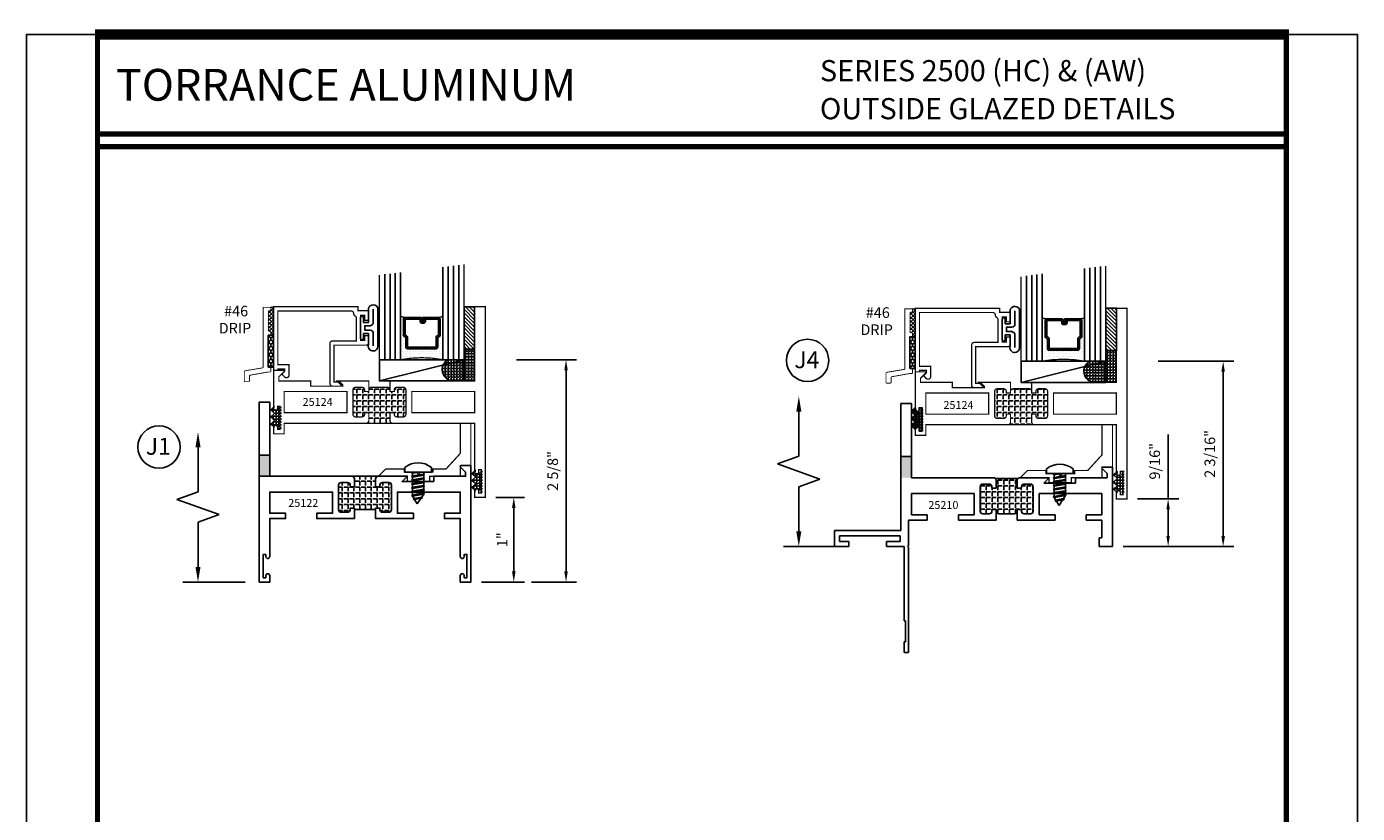
# Model space of a CAD drawing. Units: inches. Extents: x -12 to 120, y -91 to 3.
# Drawn here: x -12 to 4, y -55 to -46 of the extents above; entities that cross this region are included whole.
import ezdxf
from ezdxf.enums import TextEntityAlignment as Align

# ---------------------------------------------------------------- set-up
doc = ezdxf.new("R2010")
doc.units = ezdxf.units.IN
doc.header["$LTSCALE"] = 0.5
doc.header["$MEASUREMENT"] = 0
for name, color, linetype in [('Dimensions', 3, 'Continuous'), ('FASTENERS', 13, 'Continuous'), ('GLASS', 8, 'Continuous'), ('NEOPRENE', 2, 'Continuous'), ('Object', 6, 'Continuous'), ('OBJECTS', 6, 'Continuous'), ('sealant', 1, 'Continuous'), ('Text', 4, 'Continuous'), ('THERMAL', 243, 'Continuous'), ('VINYL', 6, 'Continuous')]:
    doc.layers.add(name, color=color, linetype=linetype)
doc.styles.add('Arial', font='arial.ttf')
doc.styles.add('Simplex', font='simplex.shx')
doc.dimstyles.new('Standard$0', dxfattribs={"dimtxt": 0.125, "dimasz": 0.125, "dimexe": 0.125, "dimexo": 0.125, "dimgap": 0.0625, "dimtad": 1, "dimdec": 5, "dimzin": 0, "dimdsep": 46, "dimlunit": 5, "dimtxsty": 'Simplex', "dimcen": 0, "dimadec": 1, "dimazin": 2, "dimtfac": 1, "dimtdec": 5, "dimtofl": 0, "dimtmove": 0, "dimatfit": 3, "dimfxl": 1, "dimfrac": 2, "dimtolj": 1, "dimtzin": 0, "dimlwd": -1, "dimlwe": -1, "dimarcsym": 0})

# ---------------------------------------------------------------- blocks, each defined once
blk = doc.blocks.new('T25122')
at = {"layer": 'THERMAL'}
h = blk.add_hatch(dxfattribs=at)
h.set_pattern_fill('ANGLE', color=256, scale=0.25, style=0)
h.set_pattern_definition([(0, (0, 0), (0, 0.06875), [0.05, -0.01875]), (90, (0, 0), (-0.06875, 0), [0.05, -0.01875])])
h.paths.add_polyline_path([(1.125, -1.125), (1.125, -1.219, -0.414214), (1.094, -1.25), (1.406, -1.25, -0.414214), (1.375, -1.219), (1.375, -1.125), (1.425, -1.125), (1.425, -1.144, 0.414214), (1.456, -1.175), (1.532, -1.175, 0.414214), (1.563, -1.144), (1.563, -0.855, 0.414214), (1.532, -0.824), (1.456, -0.824, 0.414214), (1.425, -0.855), (1.425, -0.874), (1.375, -0.874), (1.375, -0.855), (1.125, -0.855), (1.125, -0.874), (1.075, -0.874), (1.075, -0.855, 0.414214), (1.044, -0.824), (0.968, -0.824, 0.414214), (0.937, -0.855), (0.937, -1.144, 0.414214), (0.968, -1.175), (1.044, -1.175, 0.414214), (1.075, -1.144), (1.075, -1.125)])
blk.add_lwpolyline([(1.125, -0.855), (1.125, -0.874), (1.075, -0.874), (1.075, -0.855, 0.414214), (1.044, -0.824), (0.968, -0.824, 0.414214), (0.937, -0.855), (0.937, -1.144, 0.414214), (0.968, -1.175), (1.044, -1.175, 0.414214), (1.075, -1.144), (1.075, -1.125), (1.125, -1.125), (1.125, -1.219, -0.414214), (1.094, -1.25), (0.75, -1.25), (0.812, -1.188), (0.438, -1.188), (0.438, -1.25), (0.062, -1.25), (0.062, -1.298), (0.122, -1.358, -0.668179), (0.115, -1.375), (0, -1.375), (0, 0), (0.125, 0), (0.125, -0.075, -1), (0.078, -0.075), (0.078, -0.051), (0.047, -0.051), (0.047, -0.326), (0.078, -0.326), (0.078, -0.302, -1), (0.125, -0.302), (0.125, -0.75), (0.312, -0.75), (0.312, -0.813), (0.125, -0.813), (0.125, -1.063), (0.867, -1.063), (0.867, -0.813), (0.679, -0.813), (0.679, -0.75), (1.125, -0.75), (1.125, -0.855, -0.414214), (1.125, -0.855), (1.375, -0.855, -0.414214), (1.375, -0.855), (1.375, -0.75), (1.821, -0.75), (1.821, -0.813), (1.633, -0.813), (1.633, -1.063), (2.375, -1.063), (2.375, -1.03), (2.375, -0.813), (2.188, -0.813), (2.188, -0.75), (2.375, -0.75), (2.375, -0.302, -1), (2.422, -0.302), (2.422, -0.326), (2.453, -0.326), (2.453, -0.051), (2.422, -0.051), (2.422, -0.075, -1), (2.375, -0.075), (2.375, 0), (2.5, 0), (2.5, -2.125), (2.375, -2.125), (2.375, -1.25), (1.406, -1.25, -0.414214), (1.375, -1.219), (1.375, -1.125), (1.425, -1.125), (1.425, -1.144, 0.414214), (1.456, -1.175), (1.532, -1.175, 0.414214), (1.563, -1.144), (1.563, -0.855, 0.414214), (1.532, -0.824), (1.456, -0.824, 0.414214), (1.425, -0.855), (1.425, -0.874), (1.375, -0.874), (1.375, -0.855)], format="xyb", close=True)
blk.add_line((1.406, -1.25), (1.094, -1.25), dxfattribs=at)
blk = doc.blocks.new('A$C2DE366F6')
at = {"layer": 'FASTENERS'}
blk.add_lwpolyline([(0, 0.055), (0, 0), (0.314, 0), (0.314, 0.055, 0.350318)], format="xyb", close=True, dxfattribs=at)
blk = doc.blocks.new('08pphas03')
at = {"layer": 'FASTENERS'}
for p, q in [((0.018, 0), (-0.066, -0.014)), ((-0.066, 0), (-0.066, -0.001)), ((-0.058, 0), (-0.066, -0.001)), ((0.066, 0), (0.066, -0.024)), ((-0.077, -0.008), (-0.066, -0.001)), ((-0.077, -0.008), (-0.066, -0.014)), ((-0.077, -0.052), (-0.066, -0.046)), ((-0.077, -0.052), (-0.066, -0.059)), ((-0.077, -0.097), (-0.066, -0.091)), ((-0.077, -0.097), (-0.066, -0.104)), ((-0.077, -0.142), (-0.066, -0.136)), ((-0.077, -0.142), (-0.066, -0.148)), ((-0.066, -0.014), (-0.066, -0.046)), ((0.066, -0.024), (-0.066, -0.046)), ((0.066, -0.037), (-0.066, -0.059)), ((-0.066, -0.059), (-0.066, -0.091)), ((0.066, -0.068), (-0.066, -0.091)), ((0.066, -0.081), (-0.066, -0.104)), ((-0.066, -0.104), (-0.066, -0.136)), ((0.066, -0.113), (-0.066, -0.136)), ((0.066, -0.126), (-0.066, -0.148)), ((-0.066, -0.148), (-0.066, -0.18)), ((0.077, -0.03), (0.066, -0.024)), ((0.077, -0.03), (0.066, -0.037)), ((0.066, -0.037), (0.066, -0.068)), ((0.077, -0.075), (0.066, -0.068)), ((0.077, -0.075), (0.066, -0.081)), ((0.066, -0.081), (0.066, -0.113)), ((0.077, -0.12), (0.066, -0.113)), ((0.077, -0.12), (0.066, -0.126)), ((0.066, -0.126), (0.066, -0.158)), ((-0.077, -0.187), (-0.066, -0.18)), ((-0.077, -0.187), (-0.066, -0.193)), ((-0.077, -0.231), (-0.066, -0.225)), ((-0.077, -0.231), (-0.066, -0.238)), ((-0.077, -0.276), (-0.066, -0.27)), ((-0.077, -0.276), (-0.066, -0.283)), ((0.066, -0.158), (-0.066, -0.18)), ((0.066, -0.171), (-0.066, -0.193)), ((-0.066, -0.193), (-0.066, -0.225)), ((0.066, -0.203), (-0.066, -0.225)), ((0.066, -0.216), (-0.066, -0.238)), ((-0.066, -0.238), (-0.066, -0.27)), ((0.066, -0.247), (-0.066, -0.27)), ((0.066, -0.26), (-0.066, -0.283)), ((-0.048, -0.312), (-0.066, -0.283)), ((-0.059, -0.318), (-0.048, -0.312)), ((0.043, -0.296), (-0.048, -0.312)), ((0.043, -0.309), (-0.048, -0.324)), ((-0.009, -0.375), (0.033, -0.311)), ((0.043, -0.296), (0.066, -0.26)), ((0.054, -0.303), (0.043, -0.296)), ((0.054, -0.303), (0.043, -0.309)), ((0.077, -0.164), (0.066, -0.158)), ((0.077, -0.164), (0.066, -0.171)), ((0.066, -0.171), (0.066, -0.203)), ((0.077, -0.209), (0.066, -0.203)), ((0.077, -0.209), (0.066, -0.216)), ((0.066, -0.216), (0.066, -0.247)), ((0.077, -0.254), (0.066, -0.247)), ((0.077, -0.254), (0.066, -0.26)), ((-0.059, -0.318), (-0.048, -0.324)), ((-0.009, -0.375), (-0.041, -0.323))]:
    blk.add_line(p, q, dxfattribs=at)
blk.add_blockref('A$C2DE366F6', (-0.157, 0))
blk = doc.blocks.new('DIM')
at = {"color": 0, "linetype": 'ByBlock'}
for p, q in [((-0.125, 0), (-0.864, 0)), ((-0.684, -0.18), (-0.684, -0.706)), ((-0.684, -1.592), (-0.684, -1.066))]:
    blk.add_line(p, q, dxfattribs=at)
for p, q in [((-0.684, -0.706), (-0.434, -0.796)), ((-0.434, -0.796), (-0.934, -0.976)), ((-0.934, -0.976), (-0.684, -1.066))]:
    blk.add_line(p, q)
for points in [[(-0.714, -0.18), (-0.654, -0.18), (-0.684, 0)], [(-0.714, -1.592), (-0.654, -1.592), (-0.684, -1.772)]]:
    blk.add_solid(points, dxfattribs=at)
at = {"layer": 'Defpoints', "color": 0, "linetype": 'ByBlock'}
blk.add_point((-0.684, -1.772), dxfattribs=at)
blk = doc.blocks.new('*D32')
at = {"color": 0}
for p, q in [((-6.298, -51.409), (-5.961, -51.409)), ((-6.086, -52.284), (-6.086, -51.534)), ((-6.468, -52.409), (-5.961, -52.409))]:
    blk.add_line(p, q, dxfattribs=at)
for points in [[(-6.107, -51.534), (-6.065, -51.534), (-6.086, -51.409)], [(-6.107, -52.284), (-6.065, -52.284), (-6.086, -52.409)]]:
    blk.add_solid(points, dxfattribs=at)
at = {"layer": 'Defpoints', "color": 0}
for p in [(-6.423, -51.409), (-6.086, -51.409), (-6.593, -52.409)]:
    blk.add_point(p, dxfattribs=at)
at = {"color": 0, "insert": (-6.223, -51.909), "char_height": 0.125, "attachment_point": 5, "rotation": 90, "style": 'Simplex'}
blk.add_mtext('\\A1;1"', dxfattribs=at)
blk = doc.blocks.new('*D35')
at = {"color": 0}
for p, q in [((1.643, -51.427), (1.643, -50.665)), ((1.281, -51.427), (1.768, -51.427)), ((1.643, -51.864), (1.643, -51.552)), ((1.111, -51.989), (1.768, -51.989))]:
    blk.add_line(p, q, dxfattribs=at)
for points in [[(1.622, -51.552), (1.663, -51.552), (1.643, -51.427)], [(1.622, -51.864), (1.663, -51.864), (1.643, -51.989)]]:
    blk.add_solid(points, dxfattribs=at)
at = {"layer": 'Defpoints', "color": 0}
for p in [(1.156, -51.427), (1.643, -51.427), (0.986, -51.989)]:
    blk.add_point(p, dxfattribs=at)
at = {"color": 0, "insert": (1.485, -50.983), "char_height": 0.125, "attachment_point": 5, "rotation": 90, "style": 'Simplex'}
blk.add_mtext('\\A1;9/16"', dxfattribs=at)
blk = doc.blocks.new('*D104')
at = {"color": 0}
for p, q in [((-6.054, -49.784), (-5.344, -49.784)), ((-5.469, -52.284), (-5.469, -49.909)), ((-5.877, -52.409), (-5.344, -52.409))]:
    blk.add_line(p, q, dxfattribs=at)
for points in [[(-5.489, -49.909), (-5.448, -49.909), (-5.469, -49.784)], [(-5.489, -52.284), (-5.448, -52.284), (-5.469, -52.409)]]:
    blk.add_solid(points, dxfattribs=at)
at = {"layer": 'Defpoints', "color": 0}
for p in [(-6.179, -49.784), (-5.469, -49.784), (-6.002, -52.409)]:
    blk.add_point(p, dxfattribs=at)
at = {"color": 0, "insert": (-5.626, -51.097), "char_height": 0.125, "attachment_point": 5, "rotation": 90, "style": 'Simplex'}
blk.add_mtext('\\A1;2 5/8"', dxfattribs=at)
blk = doc.blocks.new('*D107')
at = {"color": 0}
for p, q in [((1.527, -49.802), (2.418, -49.802)), ((2.293, -51.864), (2.293, -49.927)), ((1.768, -51.989), (2.418, -51.989))]:
    blk.add_line(p, q, dxfattribs=at)
for points in [[(2.272, -49.927), (2.314, -49.927), (2.293, -49.802)], [(2.272, -51.864), (2.314, -51.864), (2.293, -51.989)]]:
    blk.add_solid(points, dxfattribs=at)
at = {"layer": 'Defpoints', "color": 0}
for p in [(1.402, -49.802), (2.293, -49.802), (1.643, -51.989)]:
    blk.add_point(p, dxfattribs=at)
at = {"color": 0, "insert": (2.136, -50.896), "char_height": 0.125, "attachment_point": 5, "rotation": 90, "style": 'Simplex'}
blk.add_mtext('\\A1;2 3/16"', dxfattribs=at)
blk = doc.blocks.new('sheet')
at = {"linetype": 'Continuous'}
for points, const_width in [([(0.4188, 10.5226), (0.4188, -0.0309)], 0.0309), ([(7.4402, -0.0309), (7.4402, 10.5226)], 0.0309), ([(7.4557, 10.4916), (0.4033, 10.4916)], 0.0619), ([(7.4402, 9.9037), (0.4188, 9.9037)], 0.0309), ([(7.4402, 9.8294), (0.4188, 9.8294)], 0.0309)]:
    blk.add_lwpolyline(points, dxfattribs=dict(at, const_width=const_width))
at = {"layer": 'Defpoints'}
blk.add_lwpolyline([(0, 0), (0, 10.4916), (7.8594, 10.4916), (7.8594, 0)], close=True, dxfattribs=at)
blk = doc.blocks.new('drip-46')
at = {"layer": 'sealant'}
h = blk.add_hatch(dxfattribs=at)
h.set_pattern_fill('ANSI37', color=256, scale=0.25, style=0)
h.set_pattern_definition([(45, (19.04934, -1.40379), (-0.022097087, 0.022097087), []), (135, (19.04934, -1.40379), (-0.022097087, -0.022097087), [])])
h.paths.add_polyline_path([(-0.065, -0.279, 0.414214), (-0.055, -0.289), (-0.045, -0.289, -0.414214), (-0.035, -0.299), (-0.035, -0.329, -0.247844), (-0.039, -0.337), (-0.003, -0.337), (-0.003, -0.007, -0.174482), (-0.035, -0.007), (-0.035, -0.037, -0.414214), (-0.045, -0.047), (-0.055, -0.047, 0.414214), (-0.065, -0.057)])
at = {"layer": 'VINYL', "linetype": 'Continuous'}
h = blk.add_hatch(dxfattribs=at)
h.set_pattern_fill('HONEY', color=256, scale=0.2, angle=90, style=0)
h.set_pattern_definition([(90, (12.177149, -6.125855), (-0.021650635, 0.0375), [0.025, -0.05]), (210, (12.177149, -6.125855), (-0.021650635, -0.0375), [0.025, -0.05]), (150, (12.177149, -6.125855), (-0.04330127, 8e-11), [-0.05, 0.025])])
h.paths.add_polyline_path([(-0.065, -0.712), (-0.003, -0.712), (-0.003, -0.337), (-0.065, -0.337)])
at = {"layer": 'Object', "const_width": 0.01}
blk.add_lwpolyline([(-0.035, -0.761, -0.414214), (-0.045, -0.771), (-0.063, -0.771, 0.109079), (-0.067, -0.771), (-0.282, -0.809, 0.291944), (-0.288, -0.818), (-0.288, -0.875, -0.414214), (-0.298, -0.885), (-0.338, -0.885, -0.414214), (-0.348, -0.875), (-0.348, -0.766, -0.291944), (-0.342, -0.757), (-0.131, -0.722, 0.291944), (-0.125, -0.712), (-0.125, -0.007), (-0.035, -0.007), (-0.035, -0.037, -0.414214), (-0.045, -0.047), (-0.055, -0.047, 0.414214), (-0.065, -0.057), (-0.065, -0.279, 0.414214), (-0.055, -0.289), (-0.045, -0.289, -0.414214), (-0.035, -0.299), (-0.035, -0.329, -0.414214), (-0.045, -0.339), (-0.055, -0.339, 0.414214), (-0.065, -0.349), (-0.065, -0.701, 0.414214), (-0.055, -0.711), (-0.045, -0.711, -0.414214), (-0.035, -0.721)], format="xyb", close=True, dxfattribs=at)
at = {"layer": 'sealant'}
blk.add_arc((-0.019, 0.038), 0.048, 250.2051, 289.7949, dxfattribs=at)
at = {"layer": 'VINYL', "linetype": 'Continuous'}
for p, q in [((-0.003, -0.337), (-0.065, -0.337)), ((-0.065, -0.337), (-0.065, -0.712)), ((-0.003, -0.337), (-0.003, -0.712)), ((-0.003, -0.712), (-0.065, -0.712))]:
    blk.add_line(p, q, dxfattribs=at)
at = {"layer": 'Text', "style": 'Simplex'}
for s, p in [('#46', (-0.303, -0.114)), ('DRIP', (-0.267, -0.316))]:
    blk.add_text(s, height=0.125, dxfattribs=at).set_placement(p, align=Align.RIGHT)
blk = doc.blocks.new('E25102M')
at = {"const_width": 0.015}
blk.add_lwpolyline([(-0.485, -0.125), (-0.485, -0.185), (-0.75, -0.185), (-0.75, -0.125), (-1.09, -0.125), (-1.005, -0.04), (-0.788, -0.04), (-0.788, -0.076), (-0.644, -0.076), (-0.617, -0.103), (-0.59, -0.076), (-0.447, -0.076), (-0.447, -0.04), (-0.293, -0.04), (-0.125, 0.144), (-0.125, 0.5), (0, 0.5), (0, 0), (-0.125, 0), (-0.125, -0.125)], close=True, dxfattribs=at)
blk = doc.blocks.new('A$C2E7F068B')
h = blk.add_hatch()
h.set_pattern_fill('ANGLE', color=256, scale=0.125, style=0)
h.set_pattern_definition([(0, (-8.087645, -24.86601), (0, 0.034375), [0.025, -0.009375]), (90, (-8.087645, -24.86601), (-0.034375, 0), [0.025, -0.009375])])
h.paths.add_polyline_path([(0.126, 0.211), (0.081, 0.253, -0.414214), (0.056, 0.228, -0.414214), (0.031, 0.253), (0.031, 0.275), (0, 0.275), (0, 0), (0.031, 0), (0.031, 0.023, -0.414214), (0.056, 0.048, -0.414214), (0.081, 0.023), (0.081, 0.001), (0.126, 0.043), (0.081, 0.085), (0.126, 0.127), (0.081, 0.169)])
for p, q in [((0.081, 0.253), (0.126, 0.211)), ((0.081, 0.169), (0.126, 0.211)), ((0.081, 0.169), (0.126, 0.127)), ((0.081, 0.085), (0.126, 0.127)), ((0.081, 0.085), (0.126, 0.043)), ((0.081, 0.001), (0.126, 0.043))]:
    blk.add_line(p, q)
blk = doc.blocks.new('GLASS-08')
at = {"layer": 'GLASS'}
h = blk.add_hatch(dxfattribs=at)
h.set_pattern_fill('DOTS', color=256, scale=0.5, style=0)
h.set_pattern_definition([(180, (2.131317, -5.120704), (-0.015625, 0.03125), [0, -0.03125])])
h.paths.add_polyline_path([(0.678, 0.135, 0.414214), (0.697, 0.155), (0.697, 0.269), (0.713, 0.277, 0.293619), (0.725, 0.295), (0.725, 0.485, 0.414214), (0.705, 0.505), (0.759, 0.514), (0.759, 0.005, 0.094986), (0.259, 0.005), (0.259, 0.514), (0.312, 0.505, 0.414214), (0.293, 0.485), (0.293, 0.295, 0.038808), (0.293, 0.292), (0.266, 0.287, -0.03318), (0.296, 0.283, 0.128766), (0.304, 0.277), (0.32, 0.269), (0.32, 0.155, 0.414214), (0.34, 0.135)])
for p, q in [((0.821, 1.106), (0.821, 0.005)), ((0.884, 1.114), (0.884, 0.005)), ((0.946, 1.122), (0.946, 0.005)), ((0.071, 1.013), (0.071, 0.005)), ((0.134, 1.02), (0.134, 0.005)), ((0.196, 0.005), (0.196, 1.028)), ((0.259, 0.005), (0.259, 1.036)), ((0.759, 1.099), (0.759, 0.005)), ((0.312, 0.505), (0.259, 0.514)), ((0.705, 0.505), (0.759, 0.514))]:
    blk.add_line(p, q, dxfattribs=at)
at = {"layer": 'GLASS', "color": 5, "const_width": 0.015}
blk.add_lwpolyline([(1.009, 1.13), (1.009, 0.005), (0.759, 0.005, 0.094986), (0.259, 0.005), (0.009, 0.005), (0.009, 1.005)], format="xyb", dxfattribs=at)
at = {"layer": 'GLASS'}
blk.add_lwpolyline([(0.529, 0.461), (0.529, 0.485), (0.705, 0.485), (0.705, 0.295), (0.689, 0.287, 0.293619), (0.678, 0.269), (0.678, 0.155), (0.34, 0.155), (0.34, 0.269, 0.293619), (0.328, 0.287), (0.312, 0.295), (0.312, 0.485), (0.488, 0.485), (0.488, 0.457, 0.414214), (0.508, 0.437), (0.532, 0.437, 0.414214), (0.551, 0.457), (0.551, 0.482), (0.532, 0.482), (0.532, 0.457), (0.508, 0.457), (0.508, 0.485, 0.414214), (0.488, 0.505), (0.312, 0.505, 0.414214), (0.293, 0.485), (0.293, 0.295, 0.293619), (0.304, 0.277), (0.32, 0.269), (0.32, 0.155, 0.414214), (0.34, 0.135), (0.678, 0.135, 0.414214), (0.697, 0.155), (0.697, 0.269), (0.713, 0.277, 0.293619), (0.725, 0.295), (0.725, 0.485, 0.414214), (0.705, 0.505), (0.529, 0.505, 0.414214), (0.51, 0.485), (0.51, 0.461)], format="xyb", close=True, dxfattribs=at)
blk = doc.blocks.new('E25501')
at = {"linetype": 'Continuous', "const_width": 0.015}
blk.add_lwpolyline([(-0.665, 0.316), (-0.665, -0.156, -0.414214), (-0.696, -0.187), (-0.808, -0.187, -0.668179), (-0.815, -0.17), (-0.782, -0.137), (-0.715, -0.137), (-0.715, 0.297), (-1.094, 0.297, -0.414214), (-1.125, 0.328), (-1.125, 0.41), (-1.075, 0.41), (-1.075, 0.353), (-1.028, 0.353), (-1.028, 0.648), (-1.075, 0.648), (-1.075, 0.59), (-1.125, 0.59), (-1.125, 0.703), (-0.996, 0.703), (-0.996, 0.75), (0, 0.75), (0, 0), (-0.05, 0), (-0.05, 0.016), (-0.133, 0.016), (-0.133, -0.011), (-0.105, -0.039, -0.414214), (-0.105, -0.053), (-0.13, -0.078, -0.668179), (-0.183, -0.056), (-0.183, 0.066), (-0.05, 0.066), (-0.05, 0.7), (-0.915, 0.7, 0.414214), (-0.946, 0.669, -0.272919), (-0.962, 0.642, 0.272919), (-0.978, 0.615), (-0.978, 0.347), (-0.696, 0.347, -0.414214)], format="xyb", close=True, dxfattribs=at)
blk = doc.blocks.new('T25124')
at = {"layer": 'THERMAL'}
h = blk.add_hatch(dxfattribs=at)
h.set_pattern_fill('ANGLE', color=256, scale=0.25, style=0)
h.set_pattern_definition([(0, (150.1871, -25.28832), (0, 0.06875), [0.05, -0.01875]), (90, (150.1871, -25.28832), (-0.06875, 0), [0.05, -0.01875])])
h.paths.add_polyline_path([(1.545, 0.125), (1.545, 0.219, -0.414214), (1.576, 0.25), (1.264, 0.25, -0.414214), (1.295, 0.219), (1.295, 0.125), (1.245, 0.125), (1.245, 0.144, 0.414214), (1.214, 0.175), (1.138, 0.175, 0.414214), (1.107, 0.144), (1.107, -0.144, 0.414214), (1.138, -0.175), (1.214, -0.175, 0.414214), (1.245, -0.144), (1.245, -0.125), (1.295, -0.125), (1.295, -0.144, 0.414214), (1.326, -0.175), (1.514, -0.175, 0.414214), (1.545, -0.144), (1.545, -0.125), (1.595, -0.125), (1.595, -0.144, 0.414214), (1.626, -0.175), (1.702, -0.175, 0.414214), (1.733, -0.144), (1.733, 0.144, 0.414214), (1.702, 0.175), (1.626, 0.175, 0.414214), (1.595, 0.144), (1.595, 0.125)])
at = {"const_width": 0.015}
blk.add_lwpolyline([(1.295, -0.144), (1.295, -0.25), (0.92, -0.25), (0.982, -0.188), (0.608, -0.188), (0.608, -0.25), (0.232, -0.25), (0.232, -0.298), (0.292, -0.358, -0.668179), (0.285, -0.375), (0.17, -0.375), (0.17, 0.073, -1), (0.217, 0.073), (0.217, 0.049), (0.248, 0.049), (0.248, 0.324), (0.217, 0.324), (0.217, 0.3, -1), (0.17, 0.3), (0.17, 0.375), (0.295, 0.375), (0.295, 0.25), (1.264, 0.25, -0.414214), (1.295, 0.219), (1.295, 0.125), (1.245, 0.125), (1.245, 0.144, 0.414214), (1.214, 0.175), (1.138, 0.175, 0.414214), (1.107, 0.144), (1.107, -0.144, 0.414214), (1.138, -0.175), (1.214, -0.175, 0.414214), (1.245, -0.144), (1.245, -0.125), (1.295, -0.125), (1.295, -0.144, 0.414214), (1.326, -0.175), (1.514, -0.175, 0.414214), (1.545, -0.144), (1.545, -0.125), (1.595, -0.125), (1.595, -0.144, 0.414214), (1.626, -0.175), (1.702, -0.175, 0.414214), (1.733, -0.144), (1.733, 0.144, 0.414214), (1.702, 0.175), (1.626, 0.175, 0.414214), (1.595, 0.144), (1.595, 0.125), (1.545, 0.125), (1.545, 0.219, -0.414214), (1.576, 0.25), (2.545, 0.25), (2.545, 0.823, -1), (2.592, 0.823), (2.592, 0.799), (2.623, 0.799), (2.623, 1.074), (2.592, 1.074), (2.592, 1.05, -1), (2.545, 1.05), (2.545, 1.125), (2.67, 1.125), (2.67, -1.125), (2.545, -1.125), (2.545, -0.25), (1.545, -0.25), (1.545, -0.144)], format="xyb", dxfattribs=at)
for points in [[(1.037, -0.125), (1.037, 0.125), (0.295, 0.125), (0.295, -0.125)], [(1.803, -0.125), (1.803, 0.125), (2.545, 0.125), (2.545, -0.125)]]:
    blk.add_lwpolyline(points, close=True, dxfattribs=at)
at = {"layer": 'THERMAL', "const_width": 0.015}
blk.add_lwpolyline([(1.264, 0.25), (1.576, 0.25)], dxfattribs=at)
blk = doc.blocks.new('A$C19891CB1')
at = {"layer": 'THERMAL'}
h = blk.add_hatch(dxfattribs=at)
h.set_pattern_fill('ANGLE', color=0, scale=0.25, style=0)
h.set_pattern_definition([(0, (34.419905, 91.08061), (0, 0.06875), [0.05, -0.01875]), (90, (34.419905, 91.08061), (-0.06875, 0), [0.05, -0.01875])])
h.paths.add_polyline_path([(1.91, 1.251), (1.86, 1.251), (1.86, 1.27, 0.414214), (1.829, 1.301), (1.753, 1.301, 0.414214), (1.722, 1.27), (1.722, 0.981, 0.414214), (1.753, 0.95), (1.829, 0.95, 0.414214), (1.86, 0.981), (1.86, 1), (1.91, 1), (1.91, 0.906, -0.198912), (1.901, 0.884), (2.169, 0.884, -0.198912), (2.16, 0.906), (2.16, 1), (2.21, 1), (2.21, 0.981, 0.414214), (2.241, 0.95), (2.317, 0.95, 0.414214), (2.348, 0.981), (2.348, 1.27, 0.414214), (2.317, 1.301), (2.241, 1.301, 0.414214), (2.21, 1.27), (2.21, 1.251), (2.16, 1.251), (2.16, 1.27, 0.414214), (2.129, 1.301), (1.941, 1.301, 0.414214), (1.91, 1.27)])
at = {"layer": 'OBJECTS', "color": 0}
for p, q in [((0.785, 1.5), (0.785, 0)), ((0.91, 0), (0.91, 0.875)), ((0.785, 0), (0.91, 0))]:
    blk.add_line(p, q, dxfattribs=at)
at = {"layer": 'THERMAL', "color": 0}
for p, q in [((0.825, 2.938), (0.825, 2.813)), ((0.875, 2.938), (0.825, 2.938)), ((0.875, 1.698), (0.875, 2.938)), ((0.825, 2.813), (0.84, 2.813)), ((0.84, 2.813), (0.84, 2.563)), ((0.825, 2.563), (0.825, 1.688)), ((0.84, 2.563), (0.825, 2.563)), ((0.169, 1.688), (0, 1.688)), ((0, 1.688), (0, 1.5)), ((0.062, 1.628), (0.169, 1.628)), ((0.062, 1.56), (0.062, 1.628)), ((0.169, 1.628), (0.169, 1.688)), ((0.616, 1.688), (0.616, 1.628)), ((0.825, 1.688), (0.616, 1.688)), ((0.616, 1.628), (0.775, 1.628)), ((0.775, 1.628), (0.775, 1.56)), ((0.865, 1.688), (0.875, 1.698)), ((0.875, 1.678), (0.865, 1.688)), ((0.875, 1.375), (0.875, 1.678)), ((3.129, 1.688), (3.129, 1.585)), ((3.285, 1.688), (3.129, 1.688)), ((3.129, 1.585), (3.16, 1.585)), ((3.16, 1.585), (3.16, 1.375)), ((3.285, 0.75), (3.285, 1.688)), ((0, 1.5), (0.785, 1.5)), ((0.775, 1.56), (0.062, 1.56)), ((1.097, 1.375), (0.875, 1.375)), ((0.91, 1.313), (1.097, 1.313)), ((0.91, 1.062), (0.91, 1.313)), ((1.097, 1.313), (1.097, 1.375)), ((1.464, 1.375), (1.464, 1.313)), ((1.91, 1.375), (1.464, 1.375)), ((1.464, 1.313), (1.652, 1.313)), ((1.652, 1.313), (1.652, 1.062)), ((1.722, 0.981), (1.722, 1.27)), ((1.753, 1.301), (1.829, 1.301)), ((1.86, 1.27), (1.86, 1.251)), ((1.91, 1.251), (1.91, 1.375)), ((1.941, 1.301), (2.129, 1.301)), ((2.606, 1.375), (2.16, 1.375)), ((2.16, 1.375), (2.16, 1.251)), ((2.21, 1.251), (2.21, 1.27)), ((2.241, 1.301), (2.317, 1.301)), ((2.348, 1.27), (2.348, 0.981)), ((2.418, 1.313), (2.606, 1.313)), ((2.418, 1.062), (2.418, 1.313)), ((2.606, 1.313), (2.606, 1.375)), ((2.972, 1.375), (2.972, 1.313)), ((3.16, 1.375), (2.972, 1.375)), ((2.972, 1.313), (3.16, 1.313)), ((3.16, 1.313), (3.16, 1.062)), ((1.86, 1.251), (1.91, 1.251)), ((2.16, 1.251), (2.21, 1.251)), ((1.652, 1.062), (0.91, 1.062)), ((1.829, 0.95), (1.753, 0.95)), ((1.91, 1), (1.86, 1)), ((1.86, 1), (1.86, 0.981)), ((1.91, 0.906), (1.91, 1)), ((2.21, 1), (2.16, 1)), ((2.16, 1), (2.16, 0.906)), ((2.21, 0.981), (2.21, 1)), ((2.317, 0.95), (2.241, 0.95)), ((3.16, 1.062), (2.418, 1.062)), ((0.91, 0.875), (1.879, 0.875)), ((1.901, 0.884), (2.169, 0.884)), ((2.191, 0.875), (2.535, 0.875)), ((2.535, 0.875), (2.473, 0.938)), ((2.473, 0.938), (2.847, 0.938)), ((2.847, 0.938), (2.847, 0.875)), ((2.847, 0.875), (3.223, 0.875)), ((3.223, 0.827), (3.163, 0.767)), ((3.223, 0.875), (3.223, 0.827)), ((3.17, 0.75), (3.285, 0.75))]:
    blk.add_line(p, q, dxfattribs=at)
for centre, radius, start, end in [((1.753, 1.27), 0.031, 90, 180), ((1.829, 1.27), 0.031, 0, 90), ((1.941, 1.27), 0.031, 90, 180), ((2.129, 1.27), 0.031, 0, 90), ((2.241, 1.27), 0.031, 90, 180), ((2.317, 1.27), 0.031, 0, 90), ((1.753, 0.981), 0.031, 180, 270), ((1.829, 0.981), 0.031, 270, 0), ((2.241, 0.981), 0.031, 180, 270), ((2.317, 0.981), 0.031, 270, 360), ((1.879, 0.906), 0.031, 270, 0), ((2.191, 0.906), 0.031, 180, 270), ((3.17, 0.76), 0.01, 135, 270)]:
    blk.add_arc(centre, radius, start, end, dxfattribs=at)
blk = doc.blocks.new('A$C53E67020')
at = {"layer": 'VINYL'}
for p, q in [((0, 0.049), (0, 0.51)), ((0.112, 0.475), (0.112, 0.337)), ((0.112, 0.337), (0.169, 0.337)), ((0.169, 0.337), (0.169, 0.394)), ((0.204, 0.394), (0.204, 0.149)), ((0.169, 0.207), (0.112, 0.207)), ((0.112, 0.207), (0.112, 0.069)), ((0.169, 0.149), (0.169, 0.207)), ((0.112, 0.069), (0.112, 0.069))]:
    blk.add_line(p, q, dxfattribs=at)
blk.add_lwpolyline([(0.054, 0.492), (0.054, 0.322, 0.251638), (0.106, 0.297), (0.154, 0.297), (0.154, 0.247), (0.106, 0.247, 0.251638), (0.054, 0.222), (0.054, 0.059)], format="xyb", dxfattribs=at)
for centre, radius, start, end in [((0.054, 0.485), 0.0595, 350.012, 155.1398), ((0.186, 0.394), 0.0175, 0, 180), ((0.057, 0.057), 0.0572, 188.6641, 11.5451), ((0.186, 0.149), 0.0175, 180, 0)]:
    blk.add_arc(centre, radius, start, end, dxfattribs=at)

msp = doc.modelspace()

# ---------------------------------------------------------------- hatches: boundary and pattern name
h = msp.add_hatch()
h.set_pattern_fill('ANSI31', color=256, scale=0.25, style=0)
h.set_pattern_definition([(315, (-14.061456, -40.208734), (-0.02209709, -0.02209709), [])])
h.paths.add_polyline_path([(-6.673135, -49.659098), (-6.548135, -49.659098), (-6.548135, -49.159098), (-6.673135, -49.159098)])
h = msp.add_hatch()
h.set_pattern_fill('ANSI31', color=256, scale=0.25, style=0)
h.set_pattern_definition([(315, (-6.482098, -40.22653), (-0.02209709, -0.02209709), [])])
h.paths.add_polyline_path([(0.906224, -49.676893), (1.031224, -49.676893), (1.031224, -49.176893), (0.906224, -49.176893)])
h = msp.add_hatch()
h.set_pattern_fill('ANGLE', color=256, scale=0.125, style=0)
h.set_pattern_definition([(0, (-116.518096, -23.5566), (0, 0.034375), [0.025, -0.009375]), (90, (-116.518096, -23.5566), (-0.034375, 0), [0.025, -0.009375])])
h.paths.add_polyline_path([(-6.548135, -49.659098), (-6.673135, -49.659098), (-6.673135, -49.784098), (-6.860636, -49.784098, 0.759230514), (-6.80563, -50.034098), (-6.548135, -50.034098)])
h = msp.add_hatch()
h.set_pattern_fill('ANGLE', color=256, scale=0.125, style=0)
h.set_pattern_definition([(0, (-108.938737, -23.574394), (0, 0.034375), [0.025, -0.009375]), (90, (-108.938737, -23.574394), (-0.034375, 0), [0.025, -0.009375])])
h.paths.add_polyline_path([(1.031224, -49.676893), (0.906224, -49.676893), (0.906224, -49.801893), (0.718723, -49.801893, 0.759230514), (0.773728, -50.051893), (1.031224, -50.051893)])
for points in [[(-9.093135, -51.159098), (-8.968135, -51.159098), (-8.968135, -50.909098), (-9.093135, -50.909098)], [(-1.388776, -50.926893), (-1.513776, -50.926893), (-1.513776, -51.176893), (-1.388776, -51.176893)]]:
    msp.add_hatch(color=256).paths.add_polyline_path(points)
at = {"layer": 'NEOPRENE'}
h = msp.add_hatch(dxfattribs=at)
h.set_pattern_fill('ANGLE', color=256, scale=0.125, style=0)
h.set_pattern_definition([(360, (102.812612, -43.12088), (0, -0.034375), [0.025, -0.009375]), (270, (102.812612, -43.12088), (-0.034375, 0), [0.025, -0.009375])])
edge = h.paths.add_edge_path()
edge.add_arc((-1.320276, -50.60163), 0.0235, 0, 180)
edge.add_line((-1.343776, -50.60163), (-1.343776, -50.605924))
edge.add_line((-1.343776, -50.605924), (-1.391776, -50.56123))
edge.add_line((-1.391776, -50.56123), (-1.346776, -50.51933))
edge.add_line((-1.346776, -50.51933), (-1.391776, -50.477429))
edge.add_line((-1.391776, -50.477429), (-1.346776, -50.435529))
edge.add_line((-1.346776, -50.435529), (-1.391776, -50.393629))
edge.add_line((-1.391776, -50.393629), (-1.343776, -50.348935))
edge.add_line((-1.343776, -50.348935), (-1.343776, -50.37463))
edge.add_arc((-1.320276, -50.37463), 0.0235, 180, 360)
edge.add_line((-1.296776, -50.37463), (-1.296776, -50.35063))
edge.add_line((-1.296776, -50.35063), (-1.265764, -50.35063))
edge.add_line((-1.265764, -50.35063), (-1.265764, -50.62563))
edge.add_line((-1.265764, -50.62563), (-1.296776, -50.62563))
edge.add_line((-1.296776, -50.62563), (-1.296776, -50.60163))

# ---------------------------------------------------------------- linework, layer by layer
for p, q in [((-8.968135, -50.909098), (-9.093135, -50.909098)), ((-1.388776, -50.926893), (-1.513776, -50.926893)), ((-8.968135, -51.159098), (-9.093135, -51.159098)), ((-7.999052, -51.159098), (-7.687052, -51.159098))]:
    msp.add_line(p, q)
for points in [[(-6.548135, -49.159098), (-6.548135, -49.659098), (-6.673135, -49.659098), (-6.673135, -49.159098), (-6.548135, -49.159098)], [(1.031224, -49.176893), (1.031224, -49.676893), (0.906224, -49.676893), (0.906224, -49.176893), (1.031224, -49.176893)], [(-6.673135, -49.784098), (-6.673135, -50.034098), (-7.673135, -50.034098), (-7.673135, -49.784098), (-6.673135, -49.784098), (-7.673135, -50.034098)], [(0.906224, -49.801893), (0.906224, -50.051893), (-0.093776, -50.051893), (-0.093776, -49.801893), (0.906224, -49.801893), (-0.093776, -50.051893)]]:
    msp.add_lwpolyline(points)
for centre in [(-2.615991, -49.792725), (-10.276458, -50.815025)]:
    msp.add_circle(centre, 0.24972)
for centre in [(-6.798265, -49.901426), (0.781094, -49.919222)]:
    msp.add_arc(centre, 0.132876, 117.9949072, 266.822416)
msp.add_lwpolyline([(-1.296776, -50.60163, 1), (-1.343776, -50.60163), (-1.343776, -50.605924), (-1.391776, -50.56123), (-1.346776, -50.51933), (-1.391776, -50.477429), (-1.346776, -50.435529), (-1.391776, -50.393629), (-1.343776, -50.348935), (-1.343776, -50.37463, 1), (-1.296776, -50.37463), (-1.296776, -50.35063), (-1.265764, -50.35063), (-1.265764, -50.62563), (-1.296776, -50.62563)], format="xyb", close=True, dxfattribs=at)

# ---------------------------------------------------------------- block references
at = {"xscale": 2, "yscale": 2, "zscale": 2}
msp.add_blockref('sheet', (-11.840334, -66.92794), dxfattribs=at)
for name, p in [('drip-46', (-8.920575, -49.158248)), ('drip-46', (-1.341217, -49.176043)), ('E25102M', (-6.593135, -51.034098)), ('E25102M', (0.986224, -51.051893)), ('08pphas03', (-7.216272, -51.110323)), ('08pphas03', (0.363087, -51.128119))]:
    msp.add_blockref(name, p)
at = {"rotation": 180}
for p in [(-8.830123, -50.332835), (-1.250764, -50.35063), (-6.455123, -51.082835), (1.124236, -51.10063)]:
    msp.add_blockref('A$C2E7F068B', p, dxfattribs=at)
at = {"layer": 'Dimensions', "xscale": -1, "rotation": 180}
for p in [(-2.03514, -51.989393), (-9.131907, -52.409098)]:
    msp.add_blockref('DIM', p, dxfattribs=at)
at = {"layer": 'Object', "xscale": -1, "rotation": 180}
for name, p in [('T25124', (-9.093135, -50.284098)), ('T25124', (-1.513776, -50.301893)), ('A$C19891CB1', (-2.298776, -50.301893))]:
    msp.add_blockref(name, p, dxfattribs=at)
at = {"layer": 'Object', "xscale": -1}
for p in [(-7.691597, -49.680689), (-0.112238, -49.698485)]:
    msp.add_blockref('A$C53E67020', p, dxfattribs=at)
at = {"layer": 'Object', "rotation": 180}
msp.add_blockref('T25122', (-6.593135, -52.409098), dxfattribs=at)
at = {"layer": 'OBJECTS', "xscale": -1}
for p in [(-8.923135, -49.909098), (-1.343776, -49.926893)]:
    msp.add_blockref('E25501', p, dxfattribs=at)
at = {"layer": 'VINYL'}
for p in [(-7.68176, -49.788894), (-0.102401, -49.80669)]:
    msp.add_blockref('GLASS-08', p, dxfattribs=at)

# ---------------------------------------------------------------- texts
at = {"style": 'Arial'}
for s, p in [('J4', (-2.772792, -49.883898)), ('J1', (-10.433259, -50.906198))]:
    msp.add_text(s, height=0.2, dxfattribs=at).set_placement(p)
at = {"layer": 'Text', "linetype": 'Continuous', "style": 'Arial'}
msp.add_text('TORRANCE ALUMINUM', height=0.375, dxfattribs=at).set_placement((-10.786109, -46.53844), align=Align.MIDDLE_LEFT)
for s, p in [('SERIES 2500 (HC) & (AW)', (-2.469949, -46.496676)), ('OUTSIDE GLAZED DETAILS', (-2.469949, -46.945311))]:
    msp.add_text(s, height=0.25, dxfattribs=at).set_placement(p)
at = {"layer": 'Text', "style": 'Simplex'}
for s, p in [('25124', (-8.580685, -50.329341)), ('25124', (-1.011074, -50.365152)), ('25122', (-8.750017, -51.521783)), ('25210', (-1.188928, -51.546126))]:
    msp.add_text(s, height=0.09375, dxfattribs=at).set_placement(p)

# ---------------------------------------------------------------- dimensions: what is measured, and where the dimension line sits
for base, p1, p2, picture, middle in [((-5.468593, -49.784098), (-6.002372, -52.409098), (-6.179206, -49.784098), '*D104', (-5.626331, -51.096598)), ((2.293277, -49.801893), (1.642637, -51.989393), (1.402081, -49.801893), '*D107', (2.135539, -50.895643))]:
    dim = msp.add_linear_dim(base=base, p1=p1, p2=p2, angle=90, dimstyle='Standard$0', override={"dimpost": '"'})
    dim.commit()
    dim.dimension.update_dxf_attribs({"geometry": picture, "text_midpoint": middle})
for base, p1, p2, picture, middle in [((1.642637, -51.426893), (0.986224, -51.989393), (1.156224, -51.426893), '*D35', (1.642637, -50.983441)), ((-6.086297, -51.409098), (-6.593135, -52.409098), (-6.423135, -51.409098), '*D32', (-6.086297, -51.909098))]:
    dim = msp.add_linear_dim(base=base, p1=p1, p2=p2, angle=90, dimstyle='Standard$0', override={"dimpost": '"'})
    dim.commit()
    dim.dimension.update_dxf_attribs({"geometry": picture, "text_midpoint": middle, "dimtype": 160})

doc.saveas('drawing.dxf')
